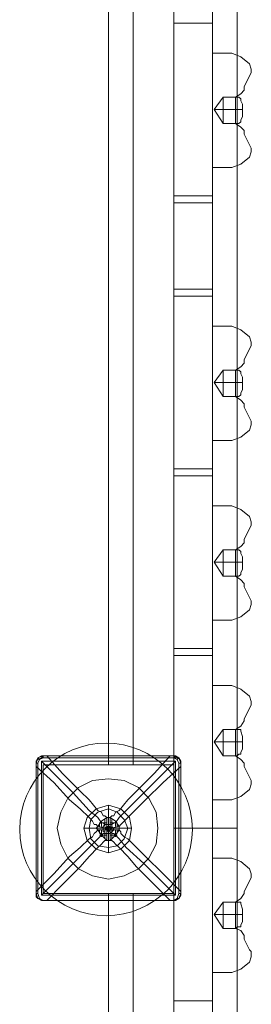
# Model space of a CAD drawing. Units: millimetres. Extents: x 285 to 7883, y 243 to 10803.
# Drawn here: x 5733 to 5894, y 6239 to 6924 of the extents above; entities that cross this region are included whole.
import ezdxf

# ---------------------------------------------------------------- set-up
doc = ezdxf.new("R2010")
doc.units = ezdxf.units.MM
doc.layers.get('0').update_dxf_attribs({"lineweight": 9})
doc.layers.add('brædder lærk', color=32, linetype='Continuous', lineweight=9)
doc.layers.add('stål', color=253, linetype='Continuous', lineweight=9)

msp = doc.modelspace()

# ---------------------------------------------------------------- linework, layer by layer
msp.add_circle((5793.11, 6360.23), 60)
at = {"layer": 'brædder lærk', "flags": 128}
for points in [[(5884.23, 6361.12), (5840.11, 6361.12), (5840.11, 7171.23), (5884.23, 7171.23)], [(5840.11, 7171.23), (5840.11, 6361.12), (5884.23, 6361.12), (5884.23, 7171.23), (5840.11, 7171.23)], [(5867.07, 7171.23), (5840.11, 7171.23), (5840.11, 6361.12), (5867.07, 6361.12)], [(5840.11, 6361.12), (5840.11, 7171.23), (5867.07, 7171.23), (5867.07, 6361.12), (5840.11, 6361.12)], [(5794.76, 6405.24), (5840.11, 6405.24), (5840.11, 7125.88), (5794.76, 7125.88)], [(5840.11, 7125.88), (5840.11, 6405.24), (5794.76, 6405.24), (5794.76, 7125.88), (5840.11, 7125.88)], [(5794.76, 6405.24), (5840.11, 6405.24), (5840.11, 7125.88), (5794.76, 7125.88)], [(5840.11, 7125.88), (5840.11, 6405.24), (5794.76, 6405.24), (5794.76, 7125.88), (5840.11, 7125.88)], [(5811.92, 6405.24), (5840.11, 6405.24), (5840.11, 7125.88), (5811.92, 7125.88)], [(5840.11, 7125.88), (5840.11, 6405.24), (5811.92, 6405.24), (5811.92, 7125.88), (5840.11, 7125.88)], [(5811.92, 6405.24), (5840.11, 6405.24), (5840.11, 7125.88), (5811.92, 7125.88)], [(5840.11, 7125.88), (5840.11, 6405.24), (5811.92, 6405.24), (5811.92, 7125.88), (5840.11, 7125.88)], [(5867.07, 6921.21), (5840.11, 6921.21), (5840.11, 6801.1), (5867.07, 6801.1)], [(5840.11, 6921.21), (5867.07, 6921.21), (5867.07, 6801.1), (5840.11, 6801.1), (5840.11, 6921.21)], [(5867.07, 6796.2), (5840.11, 6796.2), (5840.11, 6736.15), (5867.07, 6736.15)], [(5840.11, 6796.2), (5867.07, 6796.2), (5867.07, 6736.15), (5840.11, 6736.15), (5840.11, 6796.2)], [(5867.07, 6731.24), (5840.11, 6731.24), (5840.11, 6611.14), (5867.07, 6611.14)], [(5840.11, 6731.24), (5867.07, 6731.24), (5867.07, 6611.14), (5840.11, 6611.14), (5840.11, 6731.24)], [(5867.07, 6606.23), (5840.11, 6606.23), (5840.11, 6486.13), (5867.07, 6486.13)], [(5840.11, 6606.23), (5867.07, 6606.23), (5867.07, 6486.13), (5840.11, 6486.13), (5840.11, 6606.23)], [(5867.07, 6481.22), (5840.11, 6481.22), (5840.11, 6361.12), (5867.07, 6361.12)], [(5840.11, 6481.22), (5867.07, 6481.22), (5867.07, 6361.12), (5840.11, 6361.12), (5840.11, 6481.22)], [(5840.11, 6405.24), (5749.42, 6405.24), (5840.11, 6405.24)], [(5749.42, 6405.24), (5749.42, 6315.77), (5749.42, 6405.24)], [(5840.11, 6315.77), (5840.11, 6405.24), (5840.11, 6315.77)], [(5777.6, 6361.12), (5780.06, 6368.47), (5786.18, 6374.6), (5794.76, 6377.05), (5803.34, 6374.6), (5809.47, 6368.47), (5810.7, 6361.12), (5809.47, 6352.54), (5803.34, 6346.41), (5794.76, 6343.96), (5786.18, 6346.41), (5780.06, 6352.54), (5777.6, 6361.12)], [(5810.7, 6361.12), (5809.47, 6368.47), (5803.34, 6374.6), (5794.76, 6377.05), (5786.18, 6374.6), (5780.06, 6368.47), (5777.6, 6361.12), (5780.06, 6352.54), (5786.18, 6346.41), (5794.76, 6343.96), (5803.34, 6346.41), (5809.47, 6352.54), (5810.7, 6361.12)], [(5884.23, 5551.01), (5840.11, 5551.01), (5840.11, 6361.12), (5884.23, 6361.12)], [(5840.11, 6361.12), (5840.11, 5551.01), (5884.23, 5551.01), (5884.23, 6361.12), (5840.11, 6361.12)], [(5867.07, 6361.12), (5840.11, 6361.12), (5840.11, 5551.01), (5867.07, 5551.01)], [(5840.11, 5551.01), (5840.11, 6361.12), (5867.07, 6361.12), (5867.07, 5551.01), (5840.11, 5551.01)], [(5867.07, 6361.12), (5840.11, 6361.12), (5840.11, 6241.01), (5867.07, 6241.01)], [(5840.11, 6361.12), (5867.07, 6361.12), (5867.07, 6241.01), (5840.11, 6241.01), (5840.11, 6361.12)], [(5749.42, 6315.77), (5840.11, 6315.77), (5749.42, 6315.77)], [(5794.76, 5596.35), (5840.11, 5596.35), (5840.11, 6315.77), (5794.76, 6315.77)], [(5840.11, 6315.77), (5840.11, 5596.35), (5794.76, 5596.35), (5794.76, 6315.77), (5840.11, 6315.77)], [(5794.76, 5596.35), (5840.11, 5596.35), (5840.11, 6315.77), (5794.76, 6315.77)], [(5840.11, 6315.77), (5840.11, 5596.35), (5794.76, 5596.35), (5794.76, 6315.77), (5840.11, 6315.77)], [(5811.92, 5596.35), (5840.11, 5596.35), (5840.11, 6315.77), (5811.92, 6315.77)], [(5840.11, 6315.77), (5840.11, 5596.35), (5811.92, 5596.35), (5811.92, 6315.77), (5840.11, 6315.77)], [(5811.92, 5596.35), (5840.11, 5596.35), (5840.11, 6315.77), (5811.92, 6315.77)], [(5840.11, 6315.77), (5840.11, 5596.35), (5811.92, 5596.35), (5811.92, 6315.77), (5840.11, 6315.77)]]:
    msp.add_lwpolyline(points, close=True, dxfattribs=at)
for points in [[(5777.6, 6361.12), (5794.76, 6361.12), (5794.76, 6377.05)], [(5810.7, 6361.12), (5794.76, 6361.12), (5794.76, 6343.96)]]:
    msp.add_lwpolyline(points, dxfattribs=at)
at = {"layer": 'stål', "flags": 128}
for points in [[(5883.01, 6869.73), (5883.01, 6868.51), (5883.01, 6867.28), (5883.01, 6863.61), (5883.01, 6861.15), (5883.01, 6857.48), (5883.01, 6853.8), (5883.01, 6852.58), (5883.01, 6851.35), (5886.68, 6848.9), (5889.13, 6846.45), (5889.13, 6844), (5892.81, 6836.64), (5894.04, 6834.19), (5894.04, 6831.74), (5892.81, 6828.06), (5886.68, 6823.16), (5880.55, 6820.71), (5867.07, 6820.71), (5867.07, 6823.16), (5867.07, 6828.06), (5867.07, 6836.64), (5867.07, 6848.9), (5867.07, 6861.15), (5867.07, 6873.41), (5867.07, 6884.44), (5867.07, 6893.02), (5867.07, 6899.15), (5867.07, 6900.37), (5880.55, 6900.37), (5886.68, 6897.92), (5892.81, 6893.02), (5894.04, 6889.34), (5894.04, 6886.89), (5892.81, 6884.44), (5889.13, 6877.09), (5889.13, 6874.64), (5886.68, 6872.18)], [(5883.01, 6869.73), (5883.01, 6868.51), (5883.01, 6867.28), (5883.01, 6863.61), (5883.01, 6861.15), (5883.01, 6857.48), (5883.01, 6853.8), (5883.01, 6852.58), (5883.01, 6851.35), (5886.68, 6848.9), (5889.13, 6846.45), (5889.13, 6844), (5892.81, 6836.64), (5894.04, 6834.19), (5894.04, 6831.74), (5892.81, 6828.06), (5886.68, 6823.16), (5880.55, 6820.71), (5867.07, 6820.71), (5867.07, 6823.16), (5867.07, 6828.06), (5867.07, 6836.64), (5867.07, 6848.9), (5867.07, 6861.15), (5867.07, 6873.41), (5867.07, 6884.44), (5867.07, 6893.02), (5867.07, 6899.15), (5867.07, 6900.37), (5880.55, 6900.37), (5886.68, 6897.92), (5892.81, 6893.02), (5894.04, 6889.34), (5894.04, 6886.89), (5892.81, 6884.44), (5889.13, 6877.09), (5889.13, 6874.64), (5886.68, 6872.18)], [(5883.01, 6869.73), (5883.01, 6868.51), (5883.01, 6867.28), (5883.01, 6863.61), (5883.01, 6861.15), (5883.01, 6857.48), (5883.01, 6853.8), (5883.01, 6852.58), (5883.01, 6851.35), (5886.68, 6848.9), (5889.13, 6846.45), (5889.13, 6844), (5892.81, 6836.64), (5894.04, 6834.19), (5894.04, 6831.74), (5892.81, 6828.06), (5886.68, 6823.16), (5880.55, 6820.71), (5867.07, 6820.71), (5867.07, 6823.16), (5867.07, 6828.06), (5867.07, 6836.64), (5867.07, 6848.9), (5867.07, 6861.15), (5867.07, 6873.41), (5867.07, 6884.44), (5867.07, 6893.02), (5867.07, 6899.15), (5867.07, 6900.37), (5880.55, 6900.37), (5886.68, 6897.92), (5892.81, 6893.02), (5894.04, 6889.34), (5894.04, 6886.89), (5892.81, 6884.44), (5889.13, 6877.09), (5889.13, 6874.64), (5886.68, 6872.18)], [(5883.01, 6869.73), (5883.01, 6868.51), (5883.01, 6867.28), (5883.01, 6863.61), (5883.01, 6861.15), (5883.01, 6857.48), (5883.01, 6853.8), (5883.01, 6852.58), (5883.01, 6851.35), (5886.68, 6848.9), (5889.13, 6846.45), (5889.13, 6844), (5892.81, 6836.64), (5894.04, 6834.19), (5894.04, 6831.74), (5892.81, 6828.06), (5886.68, 6823.16), (5880.55, 6820.71), (5867.07, 6820.71), (5867.07, 6823.16), (5867.07, 6828.06), (5867.07, 6836.64), (5867.07, 6848.9), (5867.07, 6861.15), (5867.07, 6873.41), (5867.07, 6884.44), (5867.07, 6893.02), (5867.07, 6899.15), (5867.07, 6900.37), (5880.55, 6900.37), (5886.68, 6897.92), (5892.81, 6893.02), (5894.04, 6889.34), (5894.04, 6886.89), (5892.81, 6884.44), (5889.13, 6877.09), (5889.13, 6874.64), (5886.68, 6872.18)], [(5874.43, 6861.15), (5868.3, 6861.15), (5874.43, 6851.35), (5883.01, 6851.35), (5884.23, 6851.35), (5885.46, 6851.35), (5886.68, 6852.58), (5886.68, 6853.8), (5887.91, 6856.25), (5887.91, 6858.7), (5887.91, 6862.38), (5887.91, 6864.83), (5886.68, 6867.28), (5886.68, 6868.51), (5885.46, 6869.73), (5883.01, 6869.73), (5874.43, 6869.73), (5868.3, 6861.15)], [(5874.43, 6861.15), (5868.3, 6861.15), (5874.43, 6851.35), (5883.01, 6851.35), (5884.23, 6851.35), (5885.46, 6851.35), (5886.68, 6852.58), (5886.68, 6853.8), (5887.91, 6856.25), (5887.91, 6858.7), (5887.91, 6862.38), (5887.91, 6864.83), (5886.68, 6867.28), (5886.68, 6868.51), (5885.46, 6869.73), (5883.01, 6869.73), (5874.43, 6869.73), (5868.3, 6861.15)], [(5874.43, 6861.15), (5868.3, 6861.15), (5874.43, 6851.35), (5883.01, 6851.35), (5884.23, 6851.35), (5885.46, 6851.35), (5886.68, 6852.58), (5886.68, 6853.8), (5887.91, 6856.25), (5887.91, 6858.7), (5887.91, 6862.38), (5887.91, 6864.83), (5886.68, 6867.28), (5886.68, 6868.51), (5885.46, 6869.73), (5883.01, 6869.73), (5874.43, 6869.73), (5868.3, 6861.15)], [(5874.43, 6861.15), (5868.3, 6861.15), (5874.43, 6851.35), (5883.01, 6851.35), (5884.23, 6851.35), (5885.46, 6851.35), (5886.68, 6852.58), (5886.68, 6853.8), (5887.91, 6856.25), (5887.91, 6858.7), (5887.91, 6862.38), (5887.91, 6864.83), (5886.68, 6867.28), (5886.68, 6868.51), (5885.46, 6869.73), (5883.01, 6869.73), (5874.43, 6869.73), (5868.3, 6861.15)], [(5874.43, 6851.35), (5874.43, 6853.8), (5874.43, 6861.15), (5874.43, 6867.28), (5874.43, 6869.73), (5874.43, 6867.28), (5874.43, 6861.15), (5874.43, 6853.8), (5874.43, 6851.35)], [(5874.43, 6851.35), (5874.43, 6853.8), (5874.43, 6861.15), (5874.43, 6867.28), (5874.43, 6869.73), (5874.43, 6867.28), (5874.43, 6861.15), (5874.43, 6853.8), (5874.43, 6851.35)], [(5874.43, 6851.35), (5874.43, 6853.8), (5874.43, 6861.15), (5874.43, 6867.28), (5874.43, 6869.73), (5874.43, 6867.28), (5874.43, 6861.15), (5874.43, 6853.8), (5874.43, 6851.35)], [(5874.43, 6851.35), (5874.43, 6853.8), (5874.43, 6861.15), (5874.43, 6867.28), (5874.43, 6869.73), (5874.43, 6867.28), (5874.43, 6861.15), (5874.43, 6853.8), (5874.43, 6851.35)], [(5883.01, 6679.77), (5883.01, 6678.54), (5883.01, 6677.32), (5883.01, 6673.64), (5883.01, 6671.19), (5883.01, 6667.51), (5883.01, 6663.84), (5883.01, 6662.61), (5883.01, 6661.38), (5886.68, 6658.93), (5889.13, 6656.48), (5889.13, 6654.03), (5892.81, 6646.68), (5894.04, 6644.23), (5894.04, 6641.78), (5892.81, 6638.1), (5886.68, 6633.2), (5880.55, 6630.75), (5867.07, 6630.75), (5867.07, 6633.2), (5867.07, 6638.1), (5867.07, 6646.68), (5867.07, 6658.93), (5867.07, 6671.19), (5867.07, 6683.45), (5867.07, 6694.48), (5867.07, 6703.05), (5867.07, 6709.18), (5867.07, 6710.41), (5880.55, 6710.41), (5886.68, 6707.96), (5892.81, 6703.05), (5894.04, 6699.38), (5894.04, 6696.93), (5892.81, 6694.48), (5889.13, 6687.12), (5889.13, 6684.67), (5886.68, 6682.22)], [(5883.01, 6679.77), (5883.01, 6678.54), (5883.01, 6677.32), (5883.01, 6673.64), (5883.01, 6671.19), (5883.01, 6667.51), (5883.01, 6663.84), (5883.01, 6662.61), (5883.01, 6661.38), (5886.68, 6658.93), (5889.13, 6656.48), (5889.13, 6654.03), (5892.81, 6646.68), (5894.04, 6644.23), (5894.04, 6641.78), (5892.81, 6638.1), (5886.68, 6633.2), (5880.55, 6630.75), (5867.07, 6630.75), (5867.07, 6633.2), (5867.07, 6638.1), (5867.07, 6646.68), (5867.07, 6658.93), (5867.07, 6671.19), (5867.07, 6683.45), (5867.07, 6694.48), (5867.07, 6703.05), (5867.07, 6709.18), (5867.07, 6710.41), (5880.55, 6710.41), (5886.68, 6707.96), (5892.81, 6703.05), (5894.04, 6699.38), (5894.04, 6696.93), (5892.81, 6694.48), (5889.13, 6687.12), (5889.13, 6684.67), (5886.68, 6682.22)], [(5874.43, 6671.19), (5868.3, 6671.19), (5874.43, 6661.38), (5883.01, 6661.38), (5884.23, 6661.38), (5885.46, 6661.38), (5886.68, 6662.61), (5886.68, 6663.84), (5887.91, 6666.29), (5887.91, 6668.74), (5887.91, 6672.41), (5887.91, 6674.87), (5886.68, 6677.32), (5886.68, 6678.54), (5885.46, 6679.77), (5883.01, 6679.77), (5874.43, 6679.77), (5868.3, 6671.19)], [(5874.43, 6671.19), (5868.3, 6671.19), (5874.43, 6661.38), (5883.01, 6661.38), (5884.23, 6661.38), (5885.46, 6661.38), (5886.68, 6662.61), (5886.68, 6663.84), (5887.91, 6666.29), (5887.91, 6668.74), (5887.91, 6672.41), (5887.91, 6674.87), (5886.68, 6677.32), (5886.68, 6678.54), (5885.46, 6679.77), (5883.01, 6679.77), (5874.43, 6679.77), (5868.3, 6671.19)], [(5874.43, 6661.38), (5874.43, 6663.84), (5874.43, 6671.19), (5874.43, 6677.32), (5874.43, 6679.77), (5874.43, 6677.32), (5874.43, 6671.19), (5874.43, 6663.84), (5874.43, 6661.38)], [(5874.43, 6661.38), (5874.43, 6663.84), (5874.43, 6671.19), (5874.43, 6677.32), (5874.43, 6679.77), (5874.43, 6677.32), (5874.43, 6671.19), (5874.43, 6663.84), (5874.43, 6661.38)], [(5883.01, 6554.76), (5883.01, 6553.53), (5883.01, 6552.31), (5883.01, 6548.63), (5883.01, 6546.18), (5883.01, 6542.5), (5883.01, 6538.83), (5883.01, 6537.6), (5883.01, 6536.38), (5886.68, 6533.92), (5889.13, 6531.47), (5889.13, 6529.02), (5892.81, 6521.67), (5894.04, 6519.22), (5894.04, 6516.77), (5892.81, 6513.09), (5886.68, 6508.19), (5880.55, 6505.74), (5867.07, 6505.74), (5867.07, 6508.19), (5867.07, 6513.09), (5867.07, 6521.67), (5867.07, 6533.92), (5867.07, 6546.18), (5867.07, 6558.44), (5867.07, 6569.47), (5867.07, 6578.05), (5867.07, 6584.17), (5867.07, 6585.4), (5880.55, 6585.4), (5886.68, 6582.95), (5892.81, 6578.05), (5894.04, 6574.37), (5894.04, 6571.92), (5892.81, 6569.47), (5889.13, 6562.11), (5889.13, 6559.66), (5886.68, 6557.21)], [(5883.01, 6554.76), (5883.01, 6553.53), (5883.01, 6552.31), (5883.01, 6548.63), (5883.01, 6546.18), (5883.01, 6542.5), (5883.01, 6538.83), (5883.01, 6537.6), (5883.01, 6536.38), (5886.68, 6533.92), (5889.13, 6531.47), (5889.13, 6529.02), (5892.81, 6521.67), (5894.04, 6519.22), (5894.04, 6516.77), (5892.81, 6513.09), (5886.68, 6508.19), (5880.55, 6505.74), (5867.07, 6505.74), (5867.07, 6508.19), (5867.07, 6513.09), (5867.07, 6521.67), (5867.07, 6533.92), (5867.07, 6546.18), (5867.07, 6558.44), (5867.07, 6569.47), (5867.07, 6578.05), (5867.07, 6584.17), (5867.07, 6585.4), (5880.55, 6585.4), (5886.68, 6582.95), (5892.81, 6578.05), (5894.04, 6574.37), (5894.04, 6571.92), (5892.81, 6569.47), (5889.13, 6562.11), (5889.13, 6559.66), (5886.68, 6557.21)], [(5874.43, 6546.18), (5868.3, 6546.18), (5874.43, 6536.38), (5883.01, 6536.38), (5884.23, 6536.38), (5885.46, 6536.38), (5886.68, 6537.6), (5886.68, 6538.83), (5887.91, 6541.28), (5887.91, 6543.73), (5887.91, 6547.41), (5887.91, 6549.86), (5886.68, 6552.31), (5886.68, 6553.53), (5885.46, 6554.76), (5883.01, 6554.76), (5874.43, 6554.76), (5868.3, 6546.18)], [(5874.43, 6546.18), (5868.3, 6546.18), (5874.43, 6536.38), (5883.01, 6536.38), (5884.23, 6536.38), (5885.46, 6536.38), (5886.68, 6537.6), (5886.68, 6538.83), (5887.91, 6541.28), (5887.91, 6543.73), (5887.91, 6547.41), (5887.91, 6549.86), (5886.68, 6552.31), (5886.68, 6553.53), (5885.46, 6554.76), (5883.01, 6554.76), (5874.43, 6554.76), (5868.3, 6546.18)], [(5874.43, 6536.38), (5874.43, 6538.83), (5874.43, 6546.18), (5874.43, 6552.31), (5874.43, 6554.76), (5874.43, 6552.31), (5874.43, 6546.18), (5874.43, 6538.83), (5874.43, 6536.38)], [(5874.43, 6536.38), (5874.43, 6538.83), (5874.43, 6546.18), (5874.43, 6552.31), (5874.43, 6554.76), (5874.43, 6552.31), (5874.43, 6546.18), (5874.43, 6538.83), (5874.43, 6536.38)], [(5883.01, 6429.75), (5883.01, 6428.52), (5883.01, 6427.3), (5883.01, 6423.62), (5883.01, 6421.17), (5883.01, 6417.49), (5883.01, 6413.82), (5883.01, 6412.59), (5883.01, 6411.37), (5886.68, 6408.91), (5889.13, 6406.46), (5889.13, 6404.01), (5892.81, 6396.66), (5894.04, 6394.21), (5894.04, 6391.76), (5892.81, 6388.08), (5886.68, 6383.18), (5880.55, 6380.73), (5867.07, 6380.73), (5867.07, 6383.18), (5867.07, 6388.08), (5867.07, 6397.88), (5867.07, 6408.91), (5867.07, 6421.17), (5867.07, 6433.43), (5867.07, 6444.46), (5867.07, 6453.04), (5867.07, 6459.16), (5867.07, 6460.39), (5880.55, 6460.39), (5886.68, 6457.94), (5892.81, 6453.04), (5894.04, 6449.36), (5894.04, 6446.91), (5892.81, 6444.46), (5889.13, 6437.1), (5889.13, 6435.88), (5886.68, 6432.2)], [(5883.01, 6429.75), (5883.01, 6428.52), (5883.01, 6427.3), (5883.01, 6423.62), (5883.01, 6421.17), (5883.01, 6417.49), (5883.01, 6413.82), (5883.01, 6412.59), (5883.01, 6411.37), (5886.68, 6408.91), (5889.13, 6406.46), (5889.13, 6404.01), (5892.81, 6396.66), (5894.04, 6394.21), (5894.04, 6391.76), (5892.81, 6388.08), (5886.68, 6383.18), (5880.55, 6380.73), (5867.07, 6380.73), (5867.07, 6383.18), (5867.07, 6388.08), (5867.07, 6397.88), (5867.07, 6408.91), (5867.07, 6421.17), (5867.07, 6433.43), (5867.07, 6444.46), (5867.07, 6453.04), (5867.07, 6459.16), (5867.07, 6460.39), (5880.55, 6460.39), (5886.68, 6457.94), (5892.81, 6453.04), (5894.04, 6449.36), (5894.04, 6446.91), (5892.81, 6444.46), (5889.13, 6437.1), (5889.13, 6435.88), (5886.68, 6432.2)], [(5874.43, 6421.17), (5868.3, 6421.17), (5874.43, 6411.37), (5883.01, 6411.37), (5884.23, 6411.37), (5885.46, 6412.59), (5886.68, 6412.59), (5886.68, 6413.82), (5887.91, 6416.27), (5887.91, 6418.72), (5887.91, 6422.4), (5887.91, 6424.85), (5886.68, 6428.52), (5886.68, 6429.75), (5885.46, 6429.75), (5883.01, 6429.75), (5874.43, 6429.75), (5868.3, 6421.17)], [(5874.43, 6421.17), (5868.3, 6421.17), (5874.43, 6411.37), (5883.01, 6411.37), (5884.23, 6411.37), (5885.46, 6412.59), (5886.68, 6412.59), (5886.68, 6413.82), (5887.91, 6416.27), (5887.91, 6418.72), (5887.91, 6422.4), (5887.91, 6424.85), (5886.68, 6428.52), (5886.68, 6429.75), (5885.46, 6429.75), (5883.01, 6429.75), (5874.43, 6429.75), (5868.3, 6421.17)], [(5874.43, 6411.37), (5874.43, 6413.82), (5874.43, 6421.17), (5874.43, 6427.3), (5874.43, 6429.75), (5874.43, 6427.3), (5874.43, 6421.17), (5874.43, 6413.82), (5874.43, 6411.37)], [(5874.43, 6411.37), (5874.43, 6413.82), (5874.43, 6421.17), (5874.43, 6427.3), (5874.43, 6429.75), (5874.43, 6427.3), (5874.43, 6421.17), (5874.43, 6413.82), (5874.43, 6411.37)], [(5749.42, 6411.37), (5748.19, 6410.14), (5745.74, 6408.91), (5744.51, 6407.69), (5744.51, 6406.46), (5745.74, 6410.14)], [(5744.51, 6406.46), (5745.74, 6410.14), (5749.42, 6411.37), (5748.19, 6411.37), (5745.74, 6410.14), (5744.51, 6407.69)], [(5841.34, 6407.69), (5748.19, 6407.69), (5748.19, 6314.54), (5841.34, 6314.54), (5841.34, 6407.69)], [(5841.34, 6314.54), (5841.34, 6359.89), (5841.34, 6407.69), (5794.76, 6407.69), (5748.19, 6407.69), (5748.19, 6361.12), (5748.19, 6314.54), (5793.54, 6314.54)], [(5845.01, 6406.46), (5845.01, 6407.69), (5843.79, 6410.14), (5841.34, 6411.37), (5840.11, 6411.37), (5843.79, 6410.14)], [(5829.08, 6361.12), (5827.85, 6372.15), (5822.95, 6381.95), (5815.6, 6389.31), (5805.79, 6394.21), (5794.76, 6395.43), (5783.73, 6394.21), (5773.93, 6389.31), (5766.57, 6381.95), (5761.67, 6372.15), (5759.22, 6361.12), (5761.67, 6350.09), (5766.57, 6340.28), (5773.93, 6332.93), (5783.73, 6328.03), (5794.76, 6325.57), (5805.79, 6328.03), (5815.6, 6332.93), (5822.95, 6340.28), (5827.85, 6350.09), (5829.08, 6361.12)], [(5829.08, 6361.12), (5827.85, 6372.15), (5822.95, 6381.95), (5815.6, 6389.31), (5805.79, 6394.21), (5794.76, 6395.43), (5783.73, 6394.21), (5773.93, 6389.31), (5766.57, 6381.95), (5761.67, 6372.15), (5759.22, 6361.12), (5761.67, 6350.09), (5766.57, 6340.28), (5773.93, 6332.93), (5783.73, 6328.03), (5794.76, 6325.57), (5805.79, 6328.03), (5815.6, 6332.93), (5822.95, 6340.28), (5827.85, 6350.09), (5829.08, 6361.12)], [(5777.6, 6361.12), (5780.06, 6368.47), (5786.18, 6374.6), (5794.76, 6377.05), (5803.34, 6374.6), (5809.47, 6368.47), (5810.7, 6361.12), (5809.47, 6352.54), (5803.34, 6346.41), (5794.76, 6343.96), (5786.18, 6346.41), (5780.06, 6352.54), (5777.6, 6361.12)], [(5810.7, 6361.12), (5809.47, 6368.47), (5803.34, 6374.6), (5794.76, 6377.05), (5786.18, 6374.6), (5780.06, 6368.47), (5777.6, 6361.12), (5780.06, 6352.54), (5786.18, 6346.41), (5794.76, 6343.96), (5803.34, 6346.41), (5809.47, 6352.54), (5810.7, 6361.12)], [(5777.6, 6361.12), (5780.06, 6368.47), (5786.18, 6374.6), (5794.76, 6377.05), (5803.34, 6374.6), (5809.47, 6368.47), (5810.7, 6361.12), (5809.47, 6352.54), (5803.34, 6346.41), (5794.76, 6343.96), (5786.18, 6346.41), (5780.06, 6352.54), (5777.6, 6361.12)], [(5810.7, 6361.12), (5809.47, 6368.47), (5803.34, 6374.6), (5794.76, 6377.05), (5786.18, 6374.6), (5780.06, 6368.47), (5777.6, 6361.12), (5780.06, 6352.54), (5786.18, 6346.41), (5794.76, 6343.96), (5803.34, 6346.41), (5809.47, 6352.54), (5810.7, 6361.12)], [(5808.24, 6361.12), (5805.79, 6367.24), (5800.89, 6372.15), (5794.76, 6374.6), (5787.41, 6372.15), (5782.51, 6367.24), (5781.28, 6361.12), (5782.51, 6353.76), (5787.41, 6348.86), (5794.76, 6347.64), (5800.89, 6348.86), (5805.79, 6353.76), (5808.24, 6361.12)], [(5781.28, 6361.12), (5782.51, 6367.24), (5787.41, 6372.15), (5794.76, 6374.6), (5800.89, 6372.15), (5805.79, 6367.24), (5808.24, 6361.12), (5805.79, 6353.76), (5800.89, 6348.86), (5794.76, 6347.64), (5787.41, 6348.86), (5782.51, 6353.76), (5781.28, 6361.12)], [(5797.21, 6361.12), (5795.99, 6362.34), (5794.76, 6362.34), (5793.54, 6362.34), (5792.31, 6361.12), (5793.54, 6359.89), (5794.76, 6358.67), (5795.99, 6359.89), (5797.21, 6361.12)], [(5792.31, 6361.12), (5793.54, 6362.34), (5794.76, 6362.34), (5795.99, 6362.34), (5797.21, 6361.12), (5795.99, 6359.89), (5794.76, 6358.67), (5793.54, 6359.89), (5792.31, 6361.12)], [(5883.01, 6309.64), (5883.01, 6307.19), (5883.01, 6303.51), (5883.01, 6301.06), (5883.01, 6297.39), (5883.01, 6294.94), (5883.01, 6292.48), (5883.01, 6291.26), (5886.68, 6290.03), (5889.13, 6286.36), (5889.13, 6283.91), (5892.81, 6276.55), (5894.04, 6275.33), (5894.04, 6271.65), (5892.81, 6267.97), (5886.68, 6263.07), (5880.55, 6260.62), (5867.07, 6260.62), (5867.07, 6263.07), (5867.07, 6267.97), (5867.07, 6277.78), (5867.07, 6288.81), (5867.07, 6301.06), (5867.07, 6313.32), (5867.07, 6324.35), (5867.07, 6332.93), (5867.07, 6339.06), (5867.07, 6340.28), (5880.55, 6340.28), (5886.68, 6337.83), (5892.81, 6332.93), (5894.04, 6329.25), (5894.04, 6326.8), (5892.81, 6324.35), (5889.13, 6317), (5889.13, 6315.77), (5886.68, 6312.09)], [(5744.51, 6315.77), (5744.51, 6313.32), (5745.74, 6312.09), (5748.19, 6310.87), (5749.42, 6310.87), (5745.74, 6312.09)], [(5840.11, 6310.87), (5841.34, 6310.87), (5843.79, 6312.09), (5845.01, 6314.54), (5845.01, 6315.77), (5843.79, 6312.09)], [(5874.43, 6301.06), (5868.3, 6301.06), (5874.43, 6291.26), (5883.01, 6291.26), (5884.23, 6292.48), (5885.46, 6292.48), (5886.68, 6292.48), (5886.68, 6293.71), (5887.91, 6296.16), (5887.91, 6298.61), (5887.91, 6302.29), (5887.91, 6304.74), (5886.68, 6308.42), (5886.68, 6309.64), (5885.46, 6309.64), (5883.01, 6309.64), (5874.43, 6309.64), (5868.3, 6301.06)], [(5874.43, 6291.26), (5874.43, 6294.94), (5874.43, 6301.06), (5874.43, 6307.19), (5874.43, 6309.64), (5874.43, 6307.19), (5874.43, 6301.06), (5874.43, 6294.94), (5874.43, 6291.26)]]:
    msp.add_lwpolyline(points, close=True, dxfattribs=at)
for points in [[(5867.07, 6900.37), (5867.07, 6890.57), (5867.07, 6880.76), (5867.07, 6870.96), (5867.07, 6861.15), (5867.07, 6851.35), (5867.07, 6840.32), (5867.07, 6830.52), (5867.07, 6820.71)], [(5867.07, 6900.37), (5867.07, 6890.57), (5867.07, 6880.76), (5867.07, 6870.96), (5867.07, 6861.15), (5867.07, 6851.35), (5867.07, 6840.32), (5867.07, 6830.52), (5867.07, 6820.71)], [(5867.07, 6900.37), (5867.07, 6890.57), (5867.07, 6880.76), (5867.07, 6870.96), (5867.07, 6861.15), (5867.07, 6851.35), (5867.07, 6840.32), (5867.07, 6830.52), (5867.07, 6820.71)], [(5867.07, 6900.37), (5867.07, 6890.57), (5867.07, 6880.76), (5867.07, 6870.96), (5867.07, 6861.15), (5867.07, 6851.35), (5867.07, 6840.32), (5867.07, 6830.52), (5867.07, 6820.71)], [(5887.91, 6861.15), (5874.43, 6861.15), (5883.01, 6861.15)], [(5887.91, 6861.15), (5874.43, 6861.15), (5883.01, 6861.15)], [(5887.91, 6861.15), (5874.43, 6861.15), (5883.01, 6861.15)], [(5887.91, 6861.15), (5874.43, 6861.15), (5883.01, 6861.15)], [(5867.07, 6710.41), (5867.07, 6700.6), (5867.07, 6690.8), (5867.07, 6680.99), (5867.07, 6671.19), (5867.07, 6660.16), (5867.07, 6650.35), (5867.07, 6640.55), (5867.07, 6630.75)], [(5867.07, 6710.41), (5867.07, 6700.6), (5867.07, 6690.8), (5867.07, 6680.99), (5867.07, 6671.19), (5867.07, 6660.16), (5867.07, 6650.35), (5867.07, 6640.55), (5867.07, 6630.75)], [(5887.91, 6671.19), (5874.43, 6671.19), (5883.01, 6671.19)], [(5887.91, 6671.19), (5874.43, 6671.19), (5883.01, 6671.19)], [(5867.07, 6585.4), (5867.07, 6575.59), (5867.07, 6565.79), (5867.07, 6555.98), (5867.07, 6546.18), (5867.07, 6536.38), (5867.07, 6525.34), (5867.07, 6515.54), (5867.07, 6505.74)], [(5867.07, 6585.4), (5867.07, 6575.59), (5867.07, 6565.79), (5867.07, 6555.98), (5867.07, 6546.18), (5867.07, 6536.38), (5867.07, 6525.34), (5867.07, 6515.54), (5867.07, 6505.74)], [(5887.91, 6546.18), (5874.43, 6546.18), (5883.01, 6546.18)], [(5887.91, 6546.18), (5874.43, 6546.18), (5883.01, 6546.18)], [(5867.07, 6460.39), (5867.07, 6450.58), (5867.07, 6440.78), (5867.07, 6430.98), (5867.07, 6421.17), (5867.07, 6411.37), (5867.07, 6400.34), (5867.07, 6390.53), (5867.07, 6380.73)], [(5867.07, 6460.39), (5867.07, 6450.58), (5867.07, 6440.78), (5867.07, 6430.98), (5867.07, 6421.17), (5867.07, 6411.37), (5867.07, 6400.34), (5867.07, 6390.53), (5867.07, 6380.73)], [(5887.91, 6421.17), (5874.43, 6421.17), (5883.01, 6421.17)], [(5887.91, 6421.17), (5874.43, 6421.17), (5883.01, 6421.17)], [(5843.79, 6406.46), (5843.79, 6315.77), (5845.01, 6315.77), (5845.01, 6406.46), (5843.79, 6410.14), (5840.11, 6411.37), (5838.88, 6411.37), (5837.66, 6411.37), (5794.76, 6411.37), (5751.87, 6411.37), (5794.76, 6411.37), (5837.66, 6411.37), (5826.63, 6399.11), (5814.37, 6386.85), (5808.24, 6380.73), (5802.12, 6373.37), (5799.67, 6372.15), (5798.44, 6369.7), (5797.21, 6369.7), (5795.99, 6368.47), (5795.99, 6361.12), (5794.76, 6361.12), (5793.54, 6361.12), (5787.41, 6362.34), (5786.18, 6363.57), (5784.96, 6363.57), (5783.73, 6366.02), (5781.28, 6368.47), (5775.15, 6374.6), (5767.8, 6380.73), (5756.77, 6392.98), (5744.51, 6404.01), (5744.51, 6361.12), (5744.51, 6317), (5744.51, 6315.77), (5744.51, 6314.54), (5744.51, 6315.77), (5745.74, 6315.77), (5745.74, 6406.46), (5744.51, 6406.46), (5744.51, 6315.77), (5744.51, 6317), (5756.77, 6329.25), (5767.8, 6341.51), (5775.15, 6347.64), (5781.28, 6353.76), (5783.73, 6354.99), (5784.96, 6357.44), (5786.18, 6358.67), (5787.41, 6359.89), (5786.18, 6361.12), (5787.41, 6362.34), (5789.86, 6366.02), (5793.54, 6368.47), (5794.76, 6368.47), (5795.99, 6368.47), (5799.67, 6366.02), (5802.12, 6362.34), (5802.12, 6361.12), (5802.12, 6359.89), (5795.99, 6359.89), (5795.99, 6352.54), (5794.76, 6352.54), (5793.54, 6352.54), (5789.86, 6356.21), (5787.41, 6359.89), (5793.54, 6359.89), (5793.54, 6352.54), (5792.31, 6352.54), (5791.09, 6351.31), (5789.86, 6350.09), (5787.41, 6347.64), (5781.28, 6341.51), (5775.15, 6334.15), (5762.9, 6321.9), (5751.87, 6310.87), (5794.76, 6310.87), (5837.66, 6310.87), (5838.88, 6310.87), (5840.11, 6310.87), (5749.42, 6310.87), (5750.64, 6310.87), (5751.87, 6310.87), (5794.76, 6310.87), (5837.66, 6310.87), (5838.88, 6310.87), (5840.11, 6310.87), (5749.42, 6310.87), (5840.11, 6310.87), (5841.34, 6310.87), (5843.79, 6312.09), (5845.01, 6314.54), (5845.01, 6315.77), (5845.01, 6317), (5845.01, 6315.77), (5845.01, 6406.46), (5843.79, 6406.46), (5842.56, 6408.91), (5840.11, 6410.14), (5749.42, 6410.14), (5749.42, 6411.37), (5750.64, 6411.37), (5751.87, 6411.37), (5750.64, 6411.37), (5749.42, 6411.37), (5840.11, 6411.37), (5840.11, 6410.14)], [(5744.51, 6404.01), (5744.51, 6405.24), (5744.51, 6406.46)], [(5744.51, 6406.46), (5744.51, 6405.24), (5744.51, 6404.01), (5744.51, 6361.12), (5744.51, 6317)], [(5744.51, 6406.46), (5744.51, 6315.77), (5745.74, 6312.09), (5749.42, 6310.87), (5748.19, 6310.87), (5745.74, 6312.09), (5744.51, 6313.32), (5744.51, 6314.54)], [(5749.42, 6410.14), (5746.97, 6408.91), (5745.74, 6406.46)], [(5746.97, 6408.91), (5745.74, 6410.14)], [(5797.21, 6363.57), (5795.99, 6363.57), (5794.76, 6363.57), (5793.54, 6363.57), (5792.31, 6363.57), (5791.09, 6364.79), (5789.86, 6364.79), (5787.41, 6368.47), (5781.28, 6373.37), (5770.25, 6385.63), (5748.19, 6407.69)], [(5837.66, 6411.37), (5838.88, 6411.37), (5840.11, 6411.37), (5749.42, 6411.37)], [(5793.54, 6362.34), (5794.76, 6361.12), (5793.54, 6359.89), (5793.54, 6361.12), (5793.54, 6368.47), (5792.31, 6369.7), (5791.09, 6369.7), (5789.86, 6372.15), (5787.41, 6373.37), (5781.28, 6380.73), (5775.15, 6386.85), (5762.9, 6399.11), (5751.87, 6411.37)], [(5797.21, 6358.67), (5798.44, 6359.89), (5797.21, 6362.34), (5797.21, 6363.57), (5798.44, 6364.79), (5799.67, 6364.79), (5802.12, 6368.47), (5807.02, 6373.37), (5819.27, 6385.63), (5841.34, 6407.69)], [(5840.11, 6411.37), (5841.34, 6410.14), (5843.79, 6410.14), (5845.01, 6407.69), (5845.01, 6406.46), (5845.01, 6405.24), (5845.01, 6404.01)], [(5842.56, 6408.91), (5843.79, 6410.14)], [(5845.01, 6317), (5845.01, 6361.12), (5845.01, 6404.01), (5845.01, 6405.24), (5845.01, 6406.46)], [(5793.54, 6359.89), (5794.76, 6359.89), (5795.99, 6359.89), (5795.99, 6361.12), (5802.12, 6362.34), (5803.34, 6363.57), (5805.79, 6366.02), (5808.24, 6368.47), (5814.37, 6374.6), (5820.5, 6380.73), (5832.76, 6392.98), (5845.01, 6404.01), (5845.01, 6361.12), (5845.01, 6317), (5832.76, 6329.25), (5820.5, 6341.51), (5814.37, 6347.64), (5808.24, 6353.76), (5805.79, 6354.99), (5803.34, 6357.44), (5803.34, 6358.67), (5802.12, 6359.89), (5799.67, 6356.21), (5795.99, 6352.54), (5797.21, 6352.54), (5798.44, 6351.31), (5799.67, 6350.09), (5802.12, 6347.64), (5808.24, 6341.51), (5814.37, 6334.15), (5826.63, 6321.9), (5837.66, 6310.87)], [(5793.54, 6364.79), (5788.64, 6364.79), (5788.64, 6362.34)], [(5789.86, 6362.34), (5789.86, 6366.02)], [(5792.31, 6362.34), (5792.31, 6367.24)], [(5800.89, 6362.34), (5800.89, 6364.79), (5795.99, 6364.79)], [(5797.21, 6362.34), (5797.21, 6367.24)], [(5799.67, 6362.34), (5799.67, 6366.02)], [(5748.19, 6314.54), (5770.25, 6336.61), (5781.28, 6347.64), (5787.41, 6353.76), (5789.86, 6356.21), (5791.09, 6357.44), (5792.31, 6357.44), (5792.31, 6358.67), (5792.31, 6357.44), (5794.76, 6357.44), (5795.99, 6357.44), (5797.21, 6358.67), (5797.21, 6357.44), (5798.44, 6357.44), (5799.67, 6356.21), (5802.12, 6353.76), (5807.02, 6347.64), (5819.27, 6336.61), (5841.34, 6314.54)], [(5788.64, 6357.44), (5788.64, 6359.89)], [(5789.86, 6354.99), (5789.86, 6359.89)], [(5792.31, 6363.57), (5791.09, 6362.34), (5791.09, 6361.12), (5791.09, 6358.67), (5792.31, 6358.67)], [(5792.31, 6353.76), (5792.31, 6359.89)], [(5795.99, 6362.34), (5794.76, 6361.12), (5795.99, 6358.67)], [(5797.21, 6353.76), (5797.21, 6359.89)], [(5799.67, 6354.99), (5799.67, 6359.89)], [(5800.89, 6357.44), (5800.89, 6359.89)], [(5793.54, 6356.21), (5788.64, 6356.21)], [(5800.89, 6356.21), (5795.99, 6356.21)], [(5867.07, 6340.28), (5867.07, 6330.48), (5867.07, 6320.67), (5867.07, 6310.87), (5867.07, 6301.06), (5867.07, 6291.26), (5867.07, 6280.23), (5867.07, 6270.42), (5867.07, 6260.62)], [(5745.74, 6315.77), (5746.97, 6312.09), (5749.42, 6310.87)], [(5746.97, 6312.09), (5745.74, 6312.09)], [(5751.87, 6310.87), (5750.64, 6310.87), (5749.42, 6310.87)], [(5843.79, 6315.77), (5842.56, 6312.09), (5840.11, 6310.87), (5843.79, 6312.09), (5845.01, 6315.77), (5845.01, 6314.54)], [(5842.56, 6312.09), (5843.79, 6312.09)], [(5887.91, 6301.06), (5874.43, 6301.06), (5883.01, 6301.06)]]:
    msp.add_lwpolyline(points, dxfattribs=at)

doc.saveas('drawing.dxf')
